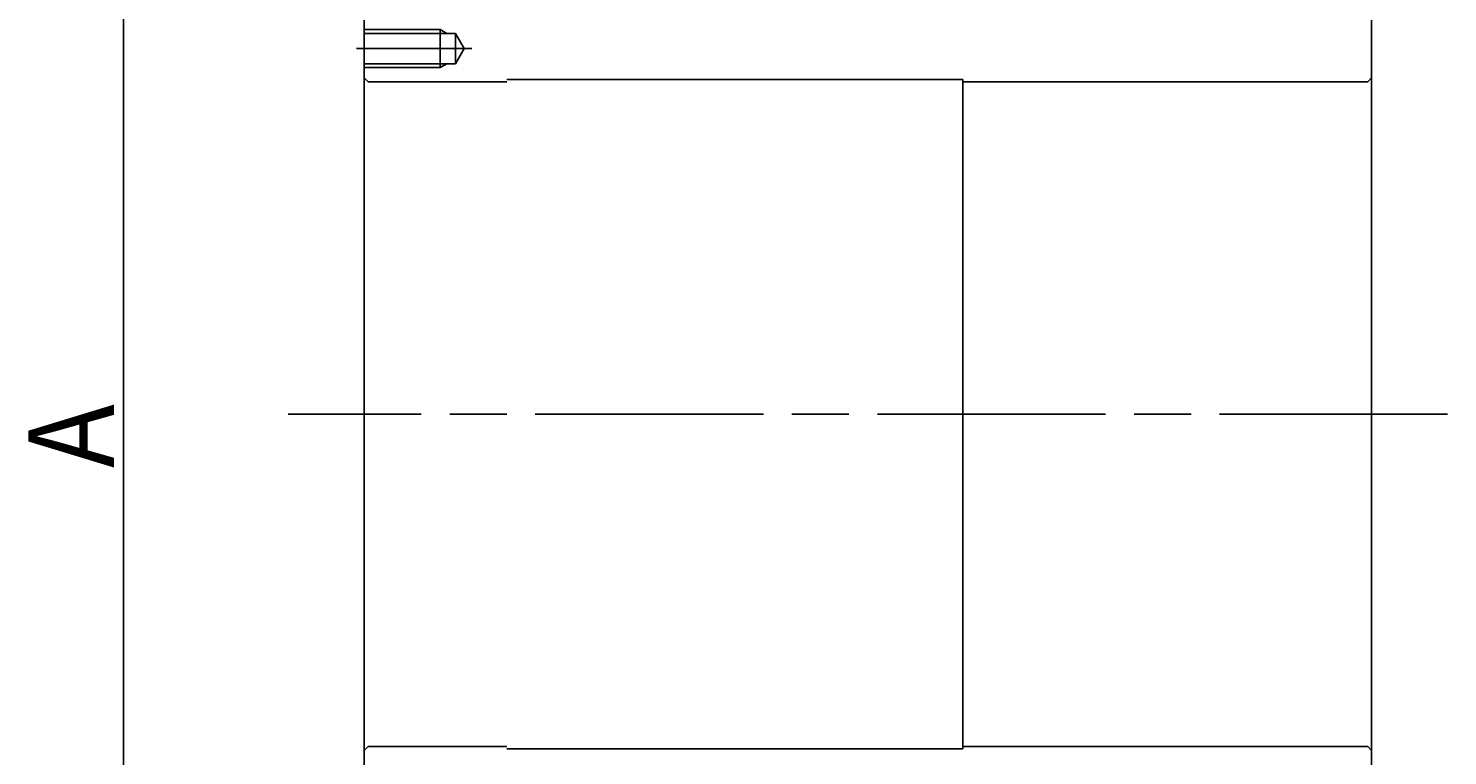
# Model space of a CAD drawing. Extents: x -507 to 343, y -384 to 131.
# Drawn here: x -98 to 51, y -36 to 41 of the extents above; entities that cross this region are included whole.
import ezdxf

# ---------------------------------------------------------------- set-up
doc = ezdxf.new("R2010")
doc.units = 0
doc.header["$MEASUREMENT"] = 0
doc.linetypes.add('DASH_CENTER', pattern=[36, 24, -3, 6, -3])
doc.layers.get('0').update_dxf_attribs({"linetype": 'CONTINUOUS'})
doc.layers.add('1', color=7, linetype='CONTINUOUS')
doc.styles.add('CONVERTER_2', font='txt.shx', dxfattribs={"width": 0.9})
doc.dimstyles.get("Standard").update_dxf_attribs({"dimtxt": 0.18, "dimasz": 0.18, "dimexe": 0.18, "dimexo": 0.0625, "dimgap": 0.09, "dimtad": 0, "dimtih": 1, "dimtoh": 1, "dimdec": 4, "dimzin": 0, "dimdsep": 46, "dimtxsty": 'STANDARD', "dimcen": 0.09, "dimadec": 0, "dimazin": 0, "dimtfac": 1, "dimtdec": 4, "dimtofl": 0, "dimtmove": 2, "dimatfit": 3, "dimfxl": 1, "dimtolj": 1, "dimtzin": 0, "dimarcsym": 0})

# ---------------------------------------------------------------- blocks, each defined once
blk = doc.blocks.new('*D2')
at = {"color": 2, "linetype": 'Continuous'}
for p, q in [((-72, 100), (-89.34, 100)), ((-88.34, -100), (-88.34, 100)), ((-72, -100), (-89.34, -100))]:
    blk.add_line(p, q, dxfattribs=at)
at = {"color": 2}
for points in [[(-87.16, 91), (-89.53, 91), (-88.34, 100)], [(-89.53, -91), (-87.16, -91), (-88.34, -100)]]:
    blk.add_solid(points, dxfattribs=at)
at = {"color": 2, "linetype": 'Continuous', "style": 'CONVERTER_2', "width": 0.9}
blk.add_text('A', height=9, rotation=90, dxfattribs=at).set_placement((-89.34, -5.66))

msp = doc.modelspace()

# ---------------------------------------------------------------- linework, layer by layer
at = {"layer": '1', "color": 7, "linetype": 'Continuous'}
for p, q in [((-63, 41.5), (-63, -41.5)), ((-55, 40.5), (-55, 36.5)), ((43, 41.5), (43, -41.5)), ((-63, 40.1), (-53.4, 40.1)), ((-53.4, 40.1), (-53.4, 36.9)), ((-53.4, 40.1), (-52.47624, 38.5)), ((-52.47624, 38.5), (-53.4, 36.9)), ((-53.4, 36.9), (-63, 36.9)), ((-63, 35.4), (-62.6, 35)), ((-62.6, 35), (-48, 35)), ((-48, 35.25), (0, 35.25)), ((0, -35.25), (0, 35.25)), ((0, 35), (42.6, 35)), ((42.6, 35), (43, 35.4)), ((-62.6, -35), (-63, -35.4)), ((-48, -35), (-62.6, -35)), ((0, -35.25), (-48, -35.25)), ((42.6, -35), (0, -35)), ((43, -35.4), (42.6, -35))]:
    msp.add_line(p, q, dxfattribs=at)
at = {"layer": '1', "color": 3, "linetype": 'Continuous'}
for p, q in [((-63, 40.5), (-55, 40.5)), ((-55, 40.5), (-54.30718, 40.1)), ((-55, 36.5), (-63, 36.5)), ((-54.30718, 36.9), (-55, 36.5))]:
    msp.add_line(p, q, dxfattribs=at)
at = {"layer": '1', "color": 3, "linetype": 'DASH_CENTER'}
for p, q in [((-63.8, 38.5), (-51.67624, 38.5)), ((51, 0), (-71, 0))]:
    msp.add_line(p, q, dxfattribs=at)

# ---------------------------------------------------------------- dimensions: what is measured, and where the dimension line sits
dim = msp.add_linear_dim(base=(-88.34381, 100), p1=(-71, -100), p2=(-71, 100), angle=90, dimstyle='STANDARD')
dim.commit()
dim.dimension.update_dxf_attribs({"geometry": '*D2', "text_midpoint": (-93.84381, -2.05899), "text_rotation": 90})

doc.saveas('drawing.dxf')
